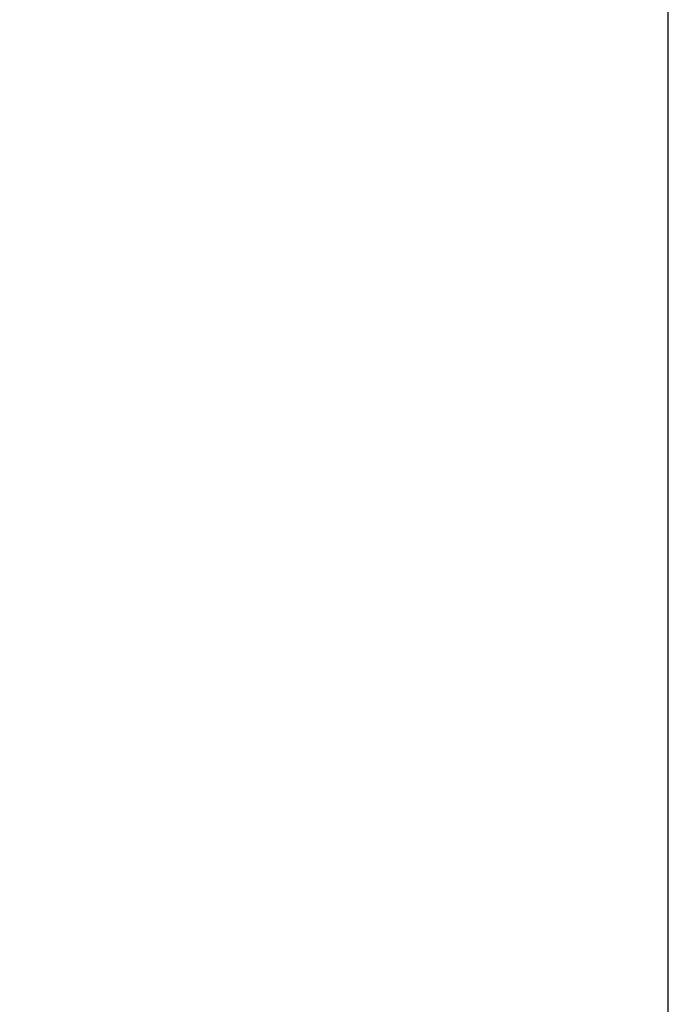
# Model space of a CAD drawing. Extents: x 11 to 325, y 7 to 196.
# Drawn here: x 163 to 164, y 69 to 71 of the extents above; entities that cross this region are included whole.
import ezdxf

# ---------------------------------------------------------------- set-up
doc = ezdxf.new("R2010")
doc.units = 0
doc.header["$LTSCALE"] = 0.25
doc.layers.add('1', color=7, linetype='CONTINUOUS')
doc.layers.add('2', color=134, linetype='CONTINUOUS')
doc.styles.add('KANJI', font='TXT', dxfattribs={"bigfont": 'BIGFONT'})
doc.dimstyles.get("Standard").update_dxf_attribs({"dimtxt": 2.5, "dimasz": 2.5, "dimexe": 1.25, "dimexo": 0.625, "dimtad": 1, "dimcen": 2.5, "dimazin": 3, "dimtfac": 1, "dimtmove": 0, "dimatfit": 3})

# ---------------------------------------------------------------- blocks, each defined once
blk = doc.blocks.new('*D1')
at = {"layer": '2', "color": 134, "linetype": 'CONTINUOUS'}
for p, q in [((188.686177, 102.570658), (155.057932, 102.570658)), ((187.686177, 102.570658), (187.168539, 100.638807)), ((187.686177, 54.570658), (187.686177, 102.570658)), ((187.686177, 102.570658), (188.203815, 100.638807)), ((187.686177, 102.087695), (187.427358, 101.12177)), ((187.686177, 102.087695), (187.944996, 101.12177)), ((187.944996, 101.12177), (187.427358, 101.12177)), ((188.203815, 100.638807), (187.168539, 100.638807)), ((187.686177, 54.570658), (187.168539, 56.50251)), ((187.168539, 56.50251), (188.203815, 56.50251)), ((187.686177, 54.570658), (188.203815, 56.50251)), ((187.686177, 55.053621), (187.427358, 56.019547)), ((187.427358, 56.019547), (187.944996, 56.019547)), ((187.686177, 55.053621), (187.944996, 56.019547)), ((188.686177, 54.570658), (155.057932, 54.570658))]:
    blk.add_line(p, q, dxfattribs=at)
at = {"layer": '2', "color": 134, "linetype": 'CONTINUOUS', "style": 'KANJI'}
blk.add_text('48', height=4, rotation=90, dxfattribs=at).set_placement((187.686177, 76.570658))

msp = doc.modelspace()

# ---------------------------------------------------------------- linework, layer by layer
at = {"layer": '1', "color": 254, "linetype": 'CONTINUOUS'}
msp.add_line((164.057932, 71.670658), (164.057932, 65.470658), dxfattribs=at)

# ---------------------------------------------------------------- dimensions: what is measured, and where the dimension line sits
at = {"layer": '2', "color": 134, "linetype": 'CONTINUOUS'}
dim = msp.add_linear_dim(base=(187.686177, 54.570658), p1=(155.057932, 54.570658), p2=(155.057932, 102.570658), angle=90, text='48', dimstyle='Standard', dxfattribs=at)
dim.commit()
dim.dimension.update_dxf_attribs({"geometry": '*D1', "text_midpoint": (187.686177, 78.570658)})

doc.saveas('drawing.dxf')
